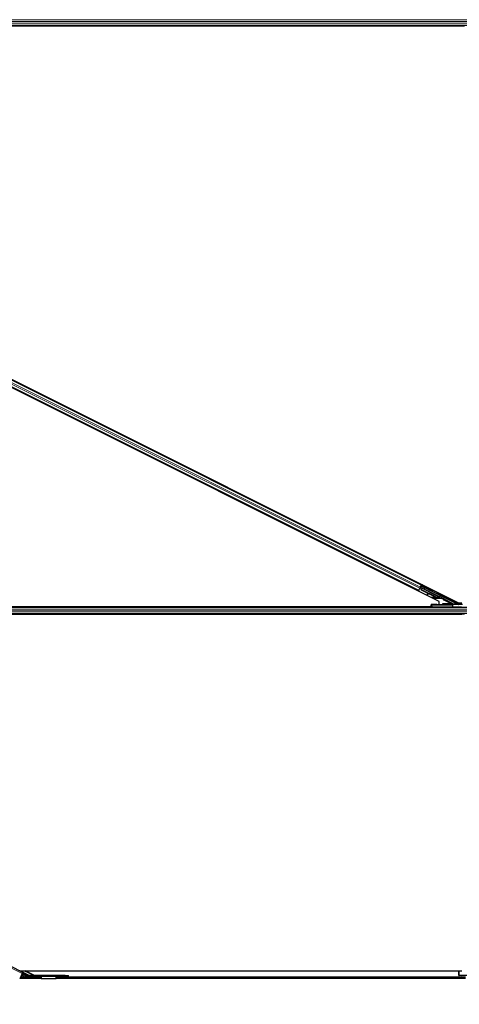
# Model space of a CAD drawing. Units: inches. Extents: x 0.4 to 33.6, y 0.4 to 21.6.
# Drawn here: x 27 to 27.3, y 3.5 to 4.3 of the extents above; entities that cross this region are included whole.
import ezdxf

# ---------------------------------------------------------------- set-up
doc = ezdxf.new("R2010")
doc.units = ezdxf.units.IN
doc.header["$MEASUREMENT"] = 0
for name, color, linetype, lineweight in [('Dimension (ANSI)', 7, 'Continuous', 18), ('Visible (ANSI)', 7, 'Continuous', 25), ('Visible Narrow (ANSI)', 7, 'Continuous', 18)]:
    doc.layers.add(name, color=color, linetype=linetype, lineweight=lineweight)
doc.styles.add('Note Text (ANSI)', font='tahoma.ttf')
doc.dimstyles.new('Default (ANSI)', dxfattribs={"dimtxt": 0.08, "dimasz": 0.098425, "dimexe": 0.125, "dimexo": 0.0625, "dimgap": 0.031496, "dimtad": 0, "dimtih": 1, "dimtoh": 1, "dimdec": 3, "dimrnd": 1e-08, "dimzin": 4, "dimdsep": 46, "dimtxsty": 'Note Text (ANSI)', "dimcen": 0.09, "dimdle": 0.393701, "dimclrd": 256, "dimclre": 256, "dimclrt": 256, "dimadec": 0, "dimazin": 1, "dimtfac": 1, "dimtdec": 3, "dimtofl": 0, "dimtmove": 0, "dimatfit": 3, "dimfxl": 1, "dimtolj": 1, "dimtzin": 4, "dimlwd": -1, "dimlwe": -1, "dimarcsym": 0})

# ---------------------------------------------------------------- blocks, each defined once
blk = doc.blocks.new('*D12')
at = {"layer": 'Defpoints', "color": 0, "transparency": 16777216}
for p in [(22.51295, 3.54329), (32.13671, 3.54329), (32.13671, 3.14959)]:
    blk.add_point(p, dxfattribs=at)
at = {"layer": 'Dimension (ANSI)', "transparency": 16777216}
for p, q in [((22.51295, 3.48079), (22.51295, 3.02459)), ((32.13671, 3.48079), (32.13671, 3.02459)), ((22.61137, 3.14959), (27.06015, 3.14959)), ((32.03828, 3.14959), (27.5895, 3.14959))]:
    blk.add_line(p, q, dxfattribs=at)
for points in [[(22.61137, 3.166), (22.61137, 3.13319), (22.51295, 3.14959)], [(32.03828, 3.166), (32.03828, 3.13319), (32.13671, 3.14959)]]:
    blk.add_solid(points, dxfattribs=at)
at = {"layer": 'Dimension (ANSI)', "transparency": 16777216, "insert": (27.32483, 3.20976), "char_height": 0.08, "attachment_point": 2, "style": 'Note Text (ANSI)'}
blk.add_mtext('\\A1;\\fTahoma|b0|i0;\\H0.0800;40\' 1"\\P\\fTahoma|b0|i0;\\H0.0800;(481.000)', dxfattribs=at)

msp = doc.modelspace()

# ---------------------------------------------------------------- linework, layer by layer
at = {"layer": 'Visible (ANSI)'}
for p, q in [((27.30335, 3.850532), (26.370532, 4.316941)), ((26.386301, 4.316056), (27.319119, 3.849647)), ((27.334905, 4.320794), (26.595313, 4.320794)), ((27.324025, 4.320174), (26.595459, 4.320174)), ((27.321696, 4.320164), (26.59546, 4.320164)), ((27.286539, 3.859643), (26.400877, 4.302473)), ((27.288775, 3.864115), (26.403113, 4.306945)), ((27.286539, 3.859643), (27.286257, 3.859079)), ((27.286638, 3.859842), (27.286539, 3.859643)), ((27.286638, 3.859842), (27.287417, 3.861398)), ((27.287897, 3.862359), (27.287417, 3.861398)), ((27.287813, 3.861978), (27.287728, 3.862021)), ((27.287866, 3.861948), (27.287739, 3.861693)), ((27.288023, 3.861931), (27.287751, 3.862067)), ((27.28785, 3.862052), (27.287765, 3.862095)), ((27.287913, 3.862178), (27.28785, 3.862052)), ((27.287897, 3.862359), (27.288675, 3.863916)), ((27.287994, 3.862338), (27.287908, 3.862381)), ((27.287994, 3.862338), (27.287913, 3.862178)), ((27.287996, 3.862337), (27.303288, 3.854691)), ((27.288446, 3.862632), (27.288116, 3.862798)), ((27.288815, 3.859957), (27.288208, 3.861562)), ((27.288238, 3.862216), (27.288798, 3.863337)), ((27.288246, 3.861638), (27.288271, 3.861688)), ((27.288856, 3.860038), (27.288246, 3.861638)), ((27.288967, 3.86415), (27.288256, 3.862727)), ((27.288271, 3.861688), (27.288303, 3.861751)), ((27.288913, 3.860151), (27.288303, 3.861751)), ((27.288329, 3.862171), (27.28834, 3.862169)), ((27.288849, 3.863187), (27.28834, 3.862169)), ((27.28834, 3.862169), (27.307241, 3.852718)), ((27.288766, 3.863435), (27.288381, 3.862665)), ((27.288775, 3.864115), (27.288675, 3.863916)), ((27.288708, 3.863608), (27.288766, 3.863435)), ((27.289613, 3.863004), (27.288766, 3.863435)), ((27.289056, 3.864678), (27.288775, 3.864115)), ((27.288798, 3.863337), (27.289586, 3.86295)), ((27.288798, 3.863337), (27.288849, 3.863187)), ((27.294705, 3.857012), (27.288815, 3.859957)), ((27.317801, 3.84871), (27.288849, 3.863187)), ((27.288913, 3.860151), (27.288856, 3.860038)), ((27.299858, 3.854537), (27.288856, 3.860038)), ((27.299915, 3.85465), (27.288913, 3.860151)), ((27.289749, 3.863277), (27.28957, 3.862919)), ((27.293774, 3.861264), (27.293595, 3.860906)), ((27.293392, 3.856806), (27.293436, 3.856489)), ((27.293401, 3.856825), (27.293446, 3.856508)), ((27.294863, 3.857035), (27.293644, 3.856861)), ((27.295417, 3.856757), (27.293677, 3.856521)), ((27.293688, 3.856544), (27.295366, 3.856783)), ((27.299817, 3.854456), (27.295258, 3.856736)), ((27.302765, 3.854441), (27.30274, 3.854391)), ((27.302797, 3.854504), (27.302765, 3.854441)), ((27.30383, 3.853985), (27.302947, 3.854427)), ((27.302969, 3.854429), (27.303836, 3.853996)), ((27.30385, 3.854024), (27.303039, 3.85443)), ((27.303071, 3.854427), (27.303855, 3.854035)), ((27.303146, 3.854405), (27.303209, 3.85453)), ((27.303209, 3.85453), (27.303289, 3.854691)), ((27.30335, 3.848192), (27.30335, 3.850532)), ((27.30347, 3.854159), (27.303828, 3.85398)), ((27.3035, 3.854218), (27.303643, 3.854504)), ((27.303858, 3.854039), (27.3035, 3.854218)), ((27.303643, 3.854504), (27.304001, 3.854326)), ((27.303828, 3.85398), (27.30383, 3.853985)), ((27.303836, 3.853996), (27.30383, 3.853985)), ((27.303836, 3.853996), (27.30384, 3.854003)), ((27.303846, 3.854017), (27.30384, 3.854003)), ((27.303846, 3.854017), (27.30385, 3.854024)), ((27.303855, 3.854035), (27.30385, 3.854024)), ((27.303855, 3.854035), (27.303858, 3.854039)), ((27.304001, 3.854326), (27.303858, 3.854039)), ((27.30754, 3.85246), (27.313945, 3.849257)), ((27.312058, 3.849994), (27.311961, 3.849994)), ((27.31902, 3.849696), (27.31902, 3.8493)), ((27.319119, 3.849647), (27.321696, 3.849647)), ((27.319206, 3.849647), (27.319206, 3.849117)), ((27.297415, 3.845794), (26.592914, 3.845794)), ((27.296815, 3.846414), (26.593203, 3.846414)), ((26.593207, 3.846424), (27.296815, 3.846424)), ((27.296786, 3.848097), (27.296789, 3.847904)), ((27.296815, 3.846383), (27.296789, 3.847904)), ((27.296826, 3.845794), (27.296815, 3.846383)), ((27.297389, 3.847893), (27.314034, 3.847893)), ((27.31402, 3.845794), (27.297415, 3.845794)), ((27.306166, 3.848421), (27.306166, 3.849021)), ((27.306166, 3.848271), (27.306166, 3.848421)), ((27.314746, 3.845794), (27.31402, 3.845794)), ((27.32159, 3.848073), (27.314524, 3.847898)), ((27.550599, 3.845794), (27.314746, 3.845794)), ((27.317785, 3.849093), (27.31911, 3.84843)), ((27.319206, 3.848914), (27.318143, 3.848914)), ((27.319194, 3.848424), (27.322372, 3.848424)), ((27.319206, 3.849117), (27.319206, 3.848424)), ((27.334905, 3.840794), (26.595313, 3.840794)), ((27.324025, 3.840174), (26.595459, 3.840174)), ((27.321696, 3.840164), (26.59546, 3.840164)), ((26.963502, 3.547958), (26.928297, 3.565561)), ((26.962974, 3.546903), (26.960828, 3.54261)), ((26.960831, 3.549294), (27.321696, 3.549294)), ((26.968529, 3.54549), (26.960921, 3.549294)), ((26.96162, 3.544194), (26.965083, 3.544194)), ((26.962883, 3.545294), (26.96217, 3.545294)), ((26.962223, 3.545401), (26.962669, 3.545401)), ((26.965336, 3.544068), (26.962313, 3.545579)), ((26.962974, 3.546903), (26.963502, 3.547958)), ((26.963198, 3.54735), (26.967956, 3.544971)), ((26.963502, 3.547958), (26.96826, 3.545579)), ((26.965729, 3.544855), (26.965336, 3.544068)), ((26.973033, 3.545474), (26.965393, 3.549294)), ((26.965399, 3.544194), (26.978261, 3.544194)), ((26.965729, 3.544855), (26.965998, 3.545391)), ((26.967311, 3.545294), (26.965949, 3.545294)), ((26.965998, 3.545391), (26.966221, 3.545839)), ((26.966002, 3.545401), (26.967096, 3.545401)), ((26.997948, 3.545474), (26.968708, 3.545474)), ((26.968708, 3.544794), (26.997948, 3.544794)), ((26.969517, 3.545474), (26.9717, 3.545532)), ((26.97822, 3.544794), (26.97822, 3.544766)), ((26.978229, 3.544684), (26.978348, 3.542833)), ((26.990591, 3.542833), (26.99071, 3.544684)), ((26.990678, 3.544194), (27.324826, 3.544194)), ((26.99072, 3.544766), (26.99072, 3.544794)), ((26.997948, 3.545474), (27.000648, 3.545474)), ((27.000648, 3.544794), (26.997948, 3.544794)), ((27.000648, 3.544794), (27.000648, 3.545474)), ((27.319206, 3.545414), (27.319206, 3.549294)), ((27.32821, 3.545294), (27.319656, 3.545294)), ((27.319705, 3.545534), (27.321706, 3.545476)), ((26.96117, 3.543294), (26.978319, 3.543294)), ((26.990571, 3.542614), (26.978368, 3.542614)), ((26.990621, 3.543294), (27.324826, 3.543294))]:
    msp.add_line(p, q, dxfattribs=at)
for centre, radius, start in [((27.297415, 3.846394), 0.0006, 181), ((26.968708, 3.546474), 0.00168, 243.435), ((26.968708, 3.546474), 0.001, 243.435)]:
    msp.add_arc(centre, radius, start, 270, dxfattribs=at)
for centre, major_axis, ratio, start_param, end_param in [((27.287748, 3.861688), (0.000268, 0.000537), 0.0174551, 1.0753233, 1.5707963), ((27.288976, 3.864145), (0.000268, 0.000537), 0.0174551, 1.5707963, 3.1241394), ((27.291583, 3.861913), (0.002012, -0.001006), 0.0174524, 3.1415927, 6.2831853), ((27.294031, 3.856572), (-0.000594, -0.000083), 0.0043131, 5.8304198, 7.2156469), ((27.29404, 3.856591), (-0.000594, -0.000083), 0.0043131, 5.3447865, 6.7300135), ((27.293986, 3.856889), (-0.000594, -0.000083), 0.0043131, 6.0839042, 6.2831853), ((27.293996, 3.856908), (-0.000594, -0.000083), 0.0043131, 5.3447865, 6.2831853), ((27.289932, 3.856009), (0.003962, 0.000552), 0.0043131, 5.8304198, 6.7300135), ((27.30122, 3.857261), (-0.003041, 0.00152), 0.9225381, 1.5707872, 2.4612242), ((27.301255, 3.85733), (-0.003041, 0.001521), 0.9184464, 1.5708053, 2.4612423), ((27.301311, 3.857443), (-0.003041, 0.001521), 0.9184464, 1.5708053, 2.4612423), ((27.30277, 3.854546), (-0.001673, 0.000836), 0.005236, 1.7005617, 2.2675202), ((27.30277, 3.854546), (0.001673, -0.000836), 0.005236, 0.8740654, 1.4212001), ((27.300429, 3.85568), (0.003041, -0.001521), 0.005236, 5.7932244, 6.2831818), ((27.300459, 3.855739), (0.003041, -0.001521), 0.005236, 6.2831818, 6.7731391), ((27.300602, 3.856025), (0.003041, -0.001521), 0.005236, 0, 0.4899538), ((27.302913, 3.854833), (0.001154, -0.000577), 0.005236, 5.9074821, 6.6588885), ((27.30763, 3.852639), (-0.000089, -0.000179), 0.9998477, 5.7847198, 6.2831853), ((27.312346, 3.849826), (-0.00129, 0.000645), 0.0156113, 1.2759309, 2.0976391), ((27.312346, 3.849826), (-0.00129, 0.000645), 0.0156113, 4.0535486, 4.9448482), ((27.297389, 3.847904), (-0.0006, 0), 0.0174497, 0.0003046, 1.5707963), ((27.301166, 3.848271), (-0.005, 0), 0.0174551, 1.6327405, 3.1415927), ((27.312346, 3.848328), (-0.00129, 0), 0.0174551, 4.4272237, 8.2867603), ((27.313721, 3.84871), (0.000069, 0.000597), 0.9269085, 3.2665531, 4.8198962), ((27.313676, 3.848721), (0.000586, -0.000138), 0.9971265, 0.2150144, 1.3383287), ((27.314034, 3.847904), (0.0006, 0), 0.0174517, 4.712389, 5.6691126), ((27.319057, 3.849089), (-0.001342, 0), 0.0078042, 4.8897033, 5.9589604), ((27.317778, 3.84871), (0.0012, -0.0006), 0.0078042, 0.4654161, 1.5551844), ((27.31912, 3.84871), (-0.000375, 0.000474), 0.982226, 1.9997867, 2.4633615), ((27.319193, 3.849021), (0.000547, 0.000256), 0.982226, 3.8198238, 4.1422074), ((27.31882, 3.8493), (0.000141, -0.000141), 0.9996955, 6.1806823, 7.0684312), ((27.319194, 3.849025), (-0.000138, -0.000584), 0.9998392, 0.0905962, 0.2317874), ((26.972145, 3.545414), (-0.001035, 0.000028), 0.1132368, 3.8933676, 5.1605564), ((27.319656, 3.545414), (0.00045, 0), 0.2679492, 1.4620877, 4.712389)]:
    msp.add_ellipse(centre, major_axis=major_axis, ratio=ratio, start_param=start_param, end_param=end_param, dxfattribs=at)
for centre, major_axis, ratio in [((27.291762, 3.86227), (-0.002012, 0.001006), 0.0174524), ((27.295637, 3.859958), (-0.001789, 0.000894), 0.0174551), ((27.303508, 3.856023), (-0.001154, 0.000577), 0.0174551), ((27.301826, 3.84803), (0.002, 0), 0.0174551), ((27.308826, 3.84803), (0.002, 0), 0.0174551)]:
    msp.add_ellipse(centre, major_axis=major_axis, ratio=ratio, dxfattribs=at)
for points, knots in [([(27.287813, 3.861978), (27.287894, 3.861938), (27.287965, 3.861881), (27.28803, 3.861809), (27.288096, 3.861738), (27.288153, 3.861654), (27.288208, 3.861562)], [0, 0, 0, 0, 0.041952806, 0.041952806, 0.041952806, 0.083905617, 0.083905617, 0.083905617, 0.083905617]), ([(27.28785, 3.862052), (27.287932, 3.862012), (27.288003, 3.861956), (27.288068, 3.861885), (27.288134, 3.861814), (27.288191, 3.86173), (27.288246, 3.861638)], [0, 0, 0, 0, 0.041952806, 0.041952806, 0.041952806, 0.083905617, 0.083905617, 0.083905617, 0.083905617]), ([(27.288303, 3.861751), (27.288279, 3.861869), (27.288251, 3.861976), (27.288213, 3.862068), (27.288187, 3.862133), (27.288156, 3.862189), (27.288119, 3.862235), (27.288083, 3.86228), (27.288041, 3.862315), (27.287994, 3.862338)], [0, 0, 0, 0, 0.04830059, 0.04830059, 0.04830059, 0.08291018, 0.08291018, 0.08291018, 0.11752004, 0.11752004, 0.11752004, 0.11752004]), ([(27.302702, 3.854314), (27.302707, 3.854316), (27.302713, 3.854317), (27.302719, 3.854318), (27.302725, 3.854319), (27.302731, 3.854321), (27.302736, 3.854322), (27.302742, 3.854323), (27.302748, 3.854324), (27.302753, 3.854325), (27.302759, 3.854326), (27.302765, 3.854327), (27.30277, 3.854329), (27.302776, 3.85433), (27.302782, 3.854331), (27.302787, 3.854332), (27.302793, 3.854333), (27.302798, 3.854334), (27.302804, 3.854335), (27.302811, 3.854336), (27.302818, 3.854337), (27.302824, 3.854339), (27.302828, 3.854339), (27.302832, 3.85434), (27.302836, 3.854341), (27.302842, 3.854342), (27.302847, 3.854342), (27.302852, 3.854343), (27.302857, 3.854344), (27.302863, 3.854345), (27.302868, 3.854346), (27.302873, 3.854346), (27.302878, 3.854347), (27.302883, 3.854348), (27.302888, 3.854348), (27.302893, 3.854349), (27.302898, 3.85435), (27.302903, 3.85435), (27.302908, 3.854351), (27.302913, 3.854351), (27.302918, 3.854352), (27.302923, 3.854352), (27.302928, 3.854353), (27.302933, 3.854353), (27.302937, 3.854354), (27.302942, 3.854354), (27.302947, 3.854354), (27.302952, 3.854354), (27.302956, 3.854355), (27.302961, 3.854355), (27.302965, 3.854355), (27.30297, 3.854355), (27.302976, 3.854355), (27.302981, 3.854355), (27.302987, 3.854355), (27.30299, 3.854355), (27.302993, 3.854355), (27.302996, 3.854355), (27.303001, 3.854355), (27.303005, 3.854355), (27.303009, 3.854354), (27.303013, 3.854354), (27.303018, 3.854354), (27.303022, 3.854353), (27.303026, 3.854353), (27.30303, 3.854353), (27.303034, 3.854352), (27.303038, 3.854352), (27.303042, 3.854351), (27.303046, 3.85435), (27.303049, 3.85435), (27.303053, 3.854349), (27.303057, 3.854348), (27.303061, 3.854347), (27.303065, 3.854346), (27.303068, 3.854345), (27.303072, 3.854345), (27.303075, 3.854344), (27.303079, 3.854342), (27.303082, 3.854341), (27.303086, 3.85434), (27.303089, 3.854339), (27.303093, 3.854338), (27.303096, 3.854336), (27.303099, 3.854335), (27.303102, 3.854334), (27.303106, 3.854332), (27.303109, 3.854331)], [0, 0, 0, 0, 0.002346749, 0.002346749, 0.002346749, 0.004698508, 0.004698508, 0.004698508, 0.007052327, 0.007052327, 0.007052327, 0.009405267, 0.009405267, 0.009405267, 0.011754434, 0.011754434, 0.011754434, 0.014097016, 0.014097016, 0.014097016, 0.017052365, 0.017052365, 0.017052365, 0.018755583, 0.018755583, 0.018755583, 0.021080949, 0.021080949, 0.021080949, 0.023405692, 0.023405692, 0.023405692, 0.025728618, 0.025728618, 0.025728618, 0.028048554, 0.028048554, 0.028048554, 0.030364354, 0.030364354, 0.030364354, 0.032674905, 0.032674905, 0.032674905, 0.034979129, 0.034979129, 0.034979129, 0.037275988, 0.037275988, 0.037275988, 0.039564488, 0.039564488, 0.039564488, 0.042479447, 0.042479447, 0.042479447, 0.044115395, 0.044115395, 0.044115395, 0.046386054, 0.046386054, 0.046386054, 0.048655059, 0.048655059, 0.048655059, 0.050921413, 0.050921413, 0.050921413, 0.05318414, 0.05318414, 0.05318414, 0.055442288, 0.055442288, 0.055442288, 0.057694932, 0.057694932, 0.057694932, 0.059941178, 0.059941178, 0.059941178, 0.062180163, 0.062180163, 0.062180163, 0.06441106, 0.06441106, 0.06441106, 0.066633081, 0.066633081, 0.066633081, 0.066633081]), ([(27.30274, 3.854391), (27.302746, 3.854392), (27.302752, 3.854394), (27.302757, 3.854395), (27.302763, 3.854396), (27.302769, 3.854397), (27.302775, 3.854398), (27.30278, 3.854399), (27.302786, 3.854401), (27.302792, 3.854402), (27.302798, 3.854403), (27.302803, 3.854404), (27.302809, 3.854405), (27.302814, 3.854406), (27.30282, 3.854407), (27.302825, 3.854408), (27.302831, 3.854409), (27.302837, 3.85441), (27.302842, 3.854411), (27.302849, 3.854413), (27.302856, 3.854414), (27.302863, 3.854415), (27.302867, 3.854416), (27.30287, 3.854416), (27.302874, 3.854417), (27.30288, 3.854418), (27.302885, 3.854419), (27.30289, 3.854419), (27.302895, 3.85442), (27.302901, 3.854421), (27.302906, 3.854422), (27.302911, 3.854422), (27.302916, 3.854423), (27.302921, 3.854424), (27.302926, 3.854424), (27.302931, 3.854425), (27.302936, 3.854426), (27.302941, 3.854426), (27.302946, 3.854427), (27.302951, 3.854427), (27.302956, 3.854428), (27.302961, 3.854428), (27.302966, 3.854428), (27.302971, 3.854429), (27.302975, 3.854429), (27.30298, 3.854429), (27.302985, 3.85443), (27.302989, 3.85443), (27.302994, 3.85443), (27.302999, 3.85443), (27.303003, 3.85443), (27.303008, 3.85443), (27.303013, 3.854431), (27.303019, 3.854431), (27.303025, 3.85443), (27.303028, 3.85443), (27.303031, 3.85443), (27.303034, 3.85443), (27.303038, 3.85443), (27.303043, 3.85443), (27.303047, 3.854429), (27.303051, 3.854429), (27.303055, 3.854429), (27.303059, 3.854428), (27.303063, 3.854428), (27.303067, 3.854427), (27.303071, 3.854427), (27.303075, 3.854426), (27.303079, 3.854426), (27.303083, 3.854425), (27.303087, 3.854424), (27.303091, 3.854424), (27.303094, 3.854423), (27.303098, 3.854422), (27.303102, 3.854421), (27.303105, 3.85442), (27.303109, 3.854419), (27.303113, 3.854418), (27.303116, 3.854417), (27.30312, 3.854416), (27.303123, 3.854414), (27.303126, 3.854413), (27.30313, 3.854412), (27.303133, 3.854411), (27.303136, 3.854409), (27.30314, 3.854408), (27.303143, 3.854406), (27.303146, 3.854405)], [0, 0, 0, 0, 0.002346749, 0.002346749, 0.002346749, 0.004698508, 0.004698508, 0.004698508, 0.007052327, 0.007052327, 0.007052327, 0.009405267, 0.009405267, 0.009405267, 0.011754434, 0.011754434, 0.011754434, 0.014097016, 0.014097016, 0.014097016, 0.017052365, 0.017052365, 0.017052365, 0.018755583, 0.018755583, 0.018755583, 0.021080949, 0.021080949, 0.021080949, 0.023405692, 0.023405692, 0.023405692, 0.025728618, 0.025728618, 0.025728618, 0.028048554, 0.028048554, 0.028048554, 0.030364354, 0.030364354, 0.030364354, 0.032674905, 0.032674905, 0.032674905, 0.034979129, 0.034979129, 0.034979129, 0.037275988, 0.037275988, 0.037275988, 0.039564488, 0.039564488, 0.039564488, 0.042479447, 0.042479447, 0.042479447, 0.044115395, 0.044115395, 0.044115395, 0.046386054, 0.046386054, 0.046386054, 0.048655059, 0.048655059, 0.048655059, 0.050921413, 0.050921413, 0.050921413, 0.05318414, 0.05318414, 0.05318414, 0.055442288, 0.055442288, 0.055442288, 0.057694932, 0.057694932, 0.057694932, 0.059941178, 0.059941178, 0.059941178, 0.062180163, 0.062180163, 0.062180163, 0.06441106, 0.06441106, 0.06441106, 0.066633081, 0.066633081, 0.066633081, 0.066633081]), ([(27.303289, 3.854691), (27.303286, 3.854692), (27.303283, 3.854694), (27.303279, 3.854695), (27.303276, 3.854696), (27.303273, 3.854698), (27.303269, 3.854698), (27.303266, 3.854699), (27.303262, 3.8547), (27.303258, 3.854701), (27.303254, 3.854701), (27.303251, 3.854702), (27.303247, 3.854702), (27.303243, 3.854703), (27.303239, 3.854703), (27.303234, 3.854703), (27.30323, 3.854703), (27.303226, 3.854703), (27.303222, 3.854702), (27.303217, 3.854702), (27.303213, 3.854702), (27.303208, 3.854701), (27.303204, 3.854701), (27.303199, 3.8547), (27.303195, 3.854699), (27.30319, 3.854698), (27.303185, 3.854697), (27.30318, 3.854696), (27.303176, 3.854695), (27.303172, 3.854694), (27.303168, 3.854693), (27.303162, 3.854691), (27.303156, 3.85469), (27.30315, 3.854688), (27.303144, 3.854686), (27.303139, 3.854684), (27.303133, 3.854682), (27.303128, 3.85468), (27.303123, 3.854678), (27.303117, 3.854676), (27.303111, 3.854674), (27.303106, 3.854672), (27.3031, 3.854669), (27.303094, 3.854667), (27.303088, 3.854664), (27.303082, 3.854662), (27.303076, 3.854659), (27.30307, 3.854656), (27.303064, 3.854654), (27.303058, 3.854651), (27.303052, 3.854648), (27.303046, 3.854645), (27.30304, 3.854642), (27.303033, 3.854639), (27.303027, 3.854636), (27.303019, 3.854631), (27.303011, 3.854627), (27.303002, 3.854623), (27.302998, 3.85462), (27.302993, 3.854618), (27.302988, 3.854615), (27.302982, 3.854612), (27.302975, 3.854608), (27.302968, 3.854604), (27.302961, 3.854601), (27.302955, 3.854597), (27.302948, 3.854593), (27.302941, 3.854589), (27.302934, 3.854585), (27.302927, 3.854581), (27.30292, 3.854577), (27.302913, 3.854573), (27.302906, 3.854569), (27.302899, 3.854565), (27.302892, 3.854561), (27.302885, 3.854557), (27.302877, 3.854553), (27.30287, 3.854548), (27.302863, 3.854544), (27.302856, 3.85454), (27.302848, 3.854535), (27.302841, 3.854531), (27.302834, 3.854527), (27.302826, 3.854522), (27.302819, 3.854518), (27.302812, 3.854513), (27.302804, 3.854509), (27.302797, 3.854504)], [0, 0, 0, 0, 0.00372486, 0.00372486, 0.00372486, 0.00745131, 0.00745131, 0.00745131, 0.01117751, 0.01117751, 0.01117751, 0.01490162, 0.01490162, 0.01490162, 0.0186218, 0.0186218, 0.0186218, 0.02233619, 0.02233619, 0.02233619, 0.02604296, 0.02604296, 0.02604296, 0.02974029, 0.02974029, 0.02974029, 0.03342638, 0.03342638, 0.03342638, 0.03640947, 0.03640947, 0.03640947, 0.04076926, 0.04076926, 0.04076926, 0.04443837, 0.04443837, 0.04443837, 0.04810536, 0.04810536, 0.04810536, 0.05176846, 0.05176846, 0.05176846, 0.05542591, 0.05542591, 0.05542591, 0.05907595, 0.05907595, 0.05907595, 0.06271684, 0.06271684, 0.06271684, 0.06634687, 0.06634687, 0.06634687, 0.07096446, 0.07096446, 0.07096446, 0.07357217, 0.07357217, 0.07357217, 0.07718059, 0.07718059, 0.07718059, 0.08078786, 0.08078786, 0.08078786, 0.08439152, 0.08439152, 0.08439152, 0.08798912, 0.08798912, 0.08798912, 0.09157823, 0.09157823, 0.09157823, 0.09515641, 0.09515641, 0.09515641, 0.09872131, 0.09872131, 0.09872131, 0.10227061, 0.10227061, 0.10227061, 0.10580207, 0.10580207, 0.10580207, 0.10580207]), ([(27.307241, 3.852718), (27.307286, 3.852696), (27.307328, 3.852668), (27.307403, 3.852603), (27.307437, 3.852565), (27.307465, 3.852524)], [-0.038000618, -0.038000618, -0.038000618, -0.038000618, -0.019000334, -0.019000334, 0, 0, 0, 0]), ([(27.301475, 3.848184), (27.300866, 3.848183), (27.300264, 3.84818), (27.299052, 3.848171), (27.298534, 3.848164), (27.297573, 3.848146), (27.297279, 3.848135), (27.296902, 3.848118), (27.296785, 3.848107), (27.296786, 3.848097)], [0, 0, 0, 0, 0.2327783, 0.2327783, 0.5074668, 0.5074668, 0.9065084, 0.9065084, 1.4563192, 1.4563192, 1.4563192, 1.4563192]), ([(27.296815, 3.846383), (27.296816, 3.846382), (27.296816, 3.846381), (27.296817, 3.846307), (27.296836, 3.846158), (27.29688, 3.846025), (27.2969, 3.845956), (27.296902, 3.845953)], [-0.183958478, -0.183958478, -0.183958478, -0.183958478, -0.18346762, -0.18346762, -0.146774096, -0.110080572, -0.108118617, -0.108118617, -0.108118617, -0.108118617]), ([(27.312986, 3.849484), (27.313055, 3.84945), (27.313116, 3.849404), (27.313215, 3.849304), (27.313259, 3.849242), (27.313306, 3.849136), (27.313319, 3.849099), (27.313336, 3.849022), (27.31334, 3.848982), (27.31334, 3.848902), (27.313336, 3.848862), (27.313319, 3.848786), (27.313307, 3.848749), (27.31326, 3.848646), (27.313215, 3.848585), (27.313111, 3.848481), (27.313041, 3.848433), (27.312883, 3.848367), (27.312795, 3.848349), (27.312709, 3.848349)], [0.15419505, 0.15419505, 0.15419505, 0.15419505, 0.18522572, 0.18522572, 0.21598844, 0.21598844, 0.2313698, 0.2313698, 0.24675116, 0.24675116, 0.26193405, 0.26193405, 0.27711694, 0.27711694, 0.30748272, 0.30748272, 0.34187709, 0.34187709, 0.37616676, 0.37616676, 0.37616676, 0.37616676]), ([(27.312887, 3.848307), (27.312969, 3.848308), (27.313051, 3.848328), (27.313195, 3.848397), (27.313256, 3.848447), (27.313346, 3.848554), (27.313384, 3.848616), (27.313423, 3.848721), (27.313433, 3.848758), (27.313447, 3.848835), (27.31345, 3.848875), (27.31345, 3.848955), (27.313447, 3.848995), (27.313433, 3.849071), (27.313423, 3.849108), (27.313384, 3.849212), (27.313346, 3.849273), (27.31326, 3.849371), (27.313206, 3.849414), (27.313143, 3.849447)], [0.11631436, 0.11631436, 0.11631436, 0.11631436, 0.15082095, 0.15082095, 0.18543226, 0.18543226, 0.21608758, 0.21608758, 0.23141524, 0.23141524, 0.24674291, 0.24674291, 0.26197898, 0.26197898, 0.27721506, 0.27721506, 0.30768721, 0.30768721, 0.33843354, 0.33843354, 0.33843354, 0.33843354]), ([(27.31882, 3.8491), (27.318842, 3.8491), (27.318863, 3.849103), (27.318905, 3.849117), (27.318927, 3.849129), (27.318946, 3.849145)], [0.011280488, 0.011280488, 0.011280488, 0.011280488, 0.019164898, 0.019164898, 0.027989349, 0.027989349, 0.027989349, 0.027989349]), ([(26.97822, 3.544766), (26.978221, 3.544756), (26.978223, 3.544745), (26.978226, 3.544717), (26.978228, 3.544702), (26.978229, 3.544684)], [0, 0, 0, 0, 0.012456035, 0.012456035, 0.02491207, 0.02491207, 0.02491207, 0.02491207]), ([(26.99071, 3.544684), (26.990711, 3.544702), (26.990713, 3.544717), (26.990716, 3.544745), (26.990718, 3.544756), (26.99072, 3.544766)], [0, 0, 0, 0, 0.012456035, 0.012456035, 0.02491207, 0.02491207, 0.02491207, 0.02491207]), ([(26.978348, 3.542833), (26.978351, 3.542762), (26.978355, 3.542707), (26.978361, 3.542633), (26.978364, 3.542614), (26.978368, 3.542614)], [0, 0, 0, 0, 0.049841316, 0.049841316, 0.099682633, 0.099682633, 0.099682633, 0.099682633]), ([(26.990571, 3.542614), (26.990575, 3.542614), (26.990578, 3.542633), (26.990584, 3.542707), (26.990588, 3.542762), (26.990591, 3.542833)], [0, 0, 0, 0, 0.049841316, 0.049841316, 0.099682633, 0.099682633, 0.099682633, 0.099682633])]:
    msp.add_open_spline(points, degree=3, knots=knots, dxfattribs=at)
msp.add_open_spline([(27.296902, 3.845953), (27.296918, 3.8459), (27.296933, 3.845847), (27.296947, 3.845794)], degree=3, dxfattribs=at)
at = {"layer": 'Visible Narrow (ANSI)'}
for p, q in [((27.550473, 4.325524), (26.592899, 4.325524)), ((27.549736, 4.323944), (26.593521, 4.323944)), ((27.54913, 4.322643), (26.594192, 4.322643)), ((27.548399, 4.321063), (26.595212, 4.321063)), ((27.286638, 3.859842), (26.400976, 4.302672)), ((27.287417, 3.861398), (26.401754, 4.304228)), ((27.287897, 3.862359), (26.402235, 4.30519)), ((27.288675, 3.863916), (26.403013, 4.306746)), ((27.285242, 3.865881), (27.285523, 3.866444)), ((27.286094, 3.865455), (27.286375, 3.866018)), ((27.2863, 3.865352), (27.286582, 3.865915)), ((27.286378, 3.865313), (27.286659, 3.865876)), ((27.282724, 3.860845), (27.283006, 3.861409)), ((27.283576, 3.860419), (27.283858, 3.860983)), ((27.283782, 3.860316), (27.284064, 3.86088)), ((27.28386, 3.860277), (27.284142, 3.860841)), ((27.288256, 3.861435), (27.287739, 3.861693)), ((27.287742, 3.862049), (27.288066, 3.861887)), ((27.288023, 3.861931), (27.287751, 3.862067)), ((27.287813, 3.861978), (27.288119, 3.861826)), ((27.288291, 3.86152), (27.288208, 3.861562)), ((27.288303, 3.861751), (27.302797, 3.854504)), ((27.289674, 3.863126), (27.288708, 3.863608)), ((27.288967, 3.86415), (27.308896, 3.854185)), ((27.308628, 3.853649), (27.293699, 3.861113)), ((27.293494, 3.856514), (27.293496, 3.856499)), ((27.293644, 3.856861), (27.293688, 3.856544)), ((27.296044, 3.854185), (27.300539, 3.854185)), ((27.302755, 3.853619), (27.297176, 3.853619)), ((27.305027, 3.853054), (27.298307, 3.853054)), ((27.299915, 3.85465), (27.299858, 3.854537)), ((27.302317, 3.854185), (27.302755, 3.854185)), ((27.302755, 3.854185), (27.302586, 3.85427)), ((27.302702, 3.854314), (27.302632, 3.85435)), ((27.302832, 3.85434), (27.302755, 3.854185)), ((27.302755, 3.853619), (27.302755, 3.854185)), ((27.302922, 3.854424), (27.303109, 3.854331)), ((27.305295, 3.85359), (27.305027, 3.853054)), ((27.306711, 3.852212), (27.305027, 3.853054)), ((27.305295, 3.85359), (27.306979, 3.852748)), ((27.306979, 3.852748), (27.306711, 3.852212)), ((27.306711, 3.852212), (27.307299, 3.852331)), ((27.307406, 3.852191), (27.307137, 3.851655)), ((27.312405, 3.849021), (27.307137, 3.851655)), ((27.30754, 3.85246), (27.307406, 3.852191)), ((27.307406, 3.852191), (27.312673, 3.849558)), ((27.308896, 3.854185), (27.308628, 3.853649)), ((27.308896, 3.854185), (27.308896, 3.853619)), ((27.308896, 3.854185), (27.310042, 3.854185)), ((27.311173, 3.853619), (27.308896, 3.853619)), ((27.310859, 3.852517), (27.311128, 3.853054)), ((27.318925, 3.848484), (27.310859, 3.852517)), ((27.312305, 3.853054), (27.311128, 3.853054)), ((27.311128, 3.853054), (27.318946, 3.849145)), ((27.312673, 3.849558), (27.312405, 3.849021)), ((27.312673, 3.849558), (27.312986, 3.849484)), ((27.319705, 3.849647), (27.319705, 3.84948)), ((27.550473, 3.845524), (26.592899, 3.845524)), ((27.549736, 3.843944), (26.593521, 3.843944)), ((27.54913, 3.842643), (26.594192, 3.842643)), ((27.297389, 3.847893), (27.297415, 3.846383)), ((27.297415, 3.845794), (27.297415, 3.846383)), ((27.297415, 3.846383), (27.31402, 3.846383)), ((27.306166, 3.849021), (27.312405, 3.849021)), ((27.312405, 3.848421), (27.306166, 3.848421)), ((27.312405, 3.849021), (27.312405, 3.848421)), ((27.312709, 3.848349), (27.312405, 3.848421)), ((27.313721, 3.84811), (27.312887, 3.848307)), ((27.313143, 3.849447), (27.313945, 3.849257)), ((27.31912, 3.84811), (27.313721, 3.84811)), ((27.31402, 3.846383), (27.314034, 3.847893)), ((27.31402, 3.846383), (27.31402, 3.845794)), ((27.314278, 3.84871), (27.317801, 3.84871)), ((27.314524, 3.847898), (27.31451, 3.846383)), ((27.31451, 3.846383), (27.321575, 3.846383)), ((27.318853, 3.848178), (27.318925, 3.848484)), ((27.319194, 3.848424), (27.31912, 3.84811)), ((27.319705, 3.848424), (27.319705, 3.84948)), ((27.321706, 3.849303), (27.319705, 3.84948)), ((27.548399, 3.841063), (26.595212, 3.841063)), ((26.962974, 3.546903), (26.92777, 3.564505)), ((26.961647, 3.544248), (26.964975, 3.544248)), ((26.965729, 3.544855), (26.962706, 3.546366)), ((26.965998, 3.545391), (26.962974, 3.546903)), ((26.9717, 3.545532), (26.964177, 3.549294)), ((26.965426, 3.544248), (26.978257, 3.544248)), ((26.99071, 3.544684), (26.978229, 3.544684)), ((26.990682, 3.544248), (27.324826, 3.544248)), ((26.997948, 3.545474), (26.997948, 3.544794)), ((27.319705, 3.545534), (27.319705, 3.549294)), ((26.978348, 3.542833), (26.990591, 3.542833))]:
    msp.add_line(p, q, dxfattribs=at)
for centre, major_axis, ratio, start_param, end_param in [((27.302755, 3.854185), (0.000265, 0.000538), 0.7804651, 3.7039278, 5.2120669), ((27.305013, 3.853054), (0.0024, -0.0006), 0.0013774, 1.5652867, 2.7962461), ((27.305281, 3.85359), (0.0024, -0.0012), 0.0023416, 1.5661131, 2.1523437), ((27.307495, 3.85237), (-0.000358, -0.000716), 0.9998477, 5.3754189, 6.2831853), ((27.307449, 3.852278), (0.000716, -0.000358), 0.4285801, 2.0694552, 2.4785627), ((27.306711, 3.852212), (0.000268, 0.000537), 0.9999682, 5.3753606, 6.2831853), ((27.307181, 3.851741), (0.000422, 0.000843), 0.2121402, 0.4984655, 0.9077664), ((27.307495, 3.85237), (-0.00009, -0.000179), 0.9989349, 5.3754189, 6.2831853), ((27.308896, 3.854185), (-0.000281, -0.00053), 0.7977497, 0.0289472, 0.5857228), ((27.310906, 3.852517), (-0.0024, 0.0012), 0.0078042, 0.3242249, 1.5551844), ((27.311175, 3.853054), (-0.0024, 0.0006), 0.0045903, 0.3214712, 1.5524306), ((27.312405, 3.849021), (0.000138, 0.000584), 0.9971265, 3.3740603, 6.0507177), ((27.297415, 3.846394), (-0.0006, -0.00001), 0.0174497, 0, 1.5704917), ((27.31402, 3.846394), (0, -0.0006), 0.8173991, 0, 1.553343), ((27.31402, 3.846394), (0.0006, -0.000005), 0.0174517, 4.712547, 5.6692706), ((27.319656, 3.849117), (-0.00045, 0), 0.8122329, 4.6036804, 6.2831853)]:
    msp.add_ellipse(centre, major_axis=major_axis, ratio=ratio, start_param=start_param, end_param=end_param, dxfattribs=at)

# ---------------------------------------------------------------- dimensions: what is measured, and where the dimension line sits
at = {"layer": 'Dimension (ANSI)'}
dim = msp.add_linear_dim(base=(32.136706, 3.149593), p1=(22.512946, 3.543294), p2=(32.136706, 3.543294), angle=180, text='\\fTahoma|b0|i0;\\H0.0800;40\' 1"\\P\\fTahoma|b0|i0;\\H0.0800;(<>)', dimstyle='Default (ANSI)', override={"dimgap": 0.031496, "dimtih": 0, "dimtoh": 0, "dimdec": 3, "dimlfac": 49.980465, "dimtol": 0, "dimlim": 0, "dimtp": 0, "dimtm": 0, "dimtdec": 3, "dimatfit": 1, "dimtvp": -0.25}, dxfattribs=at)
dim.commit()
dim.dimension.update_dxf_attribs({"geometry": '*D12', "text_midpoint": (27.324826, 3.149593), "dimtype": 160})

doc.saveas('drawing.dxf')
